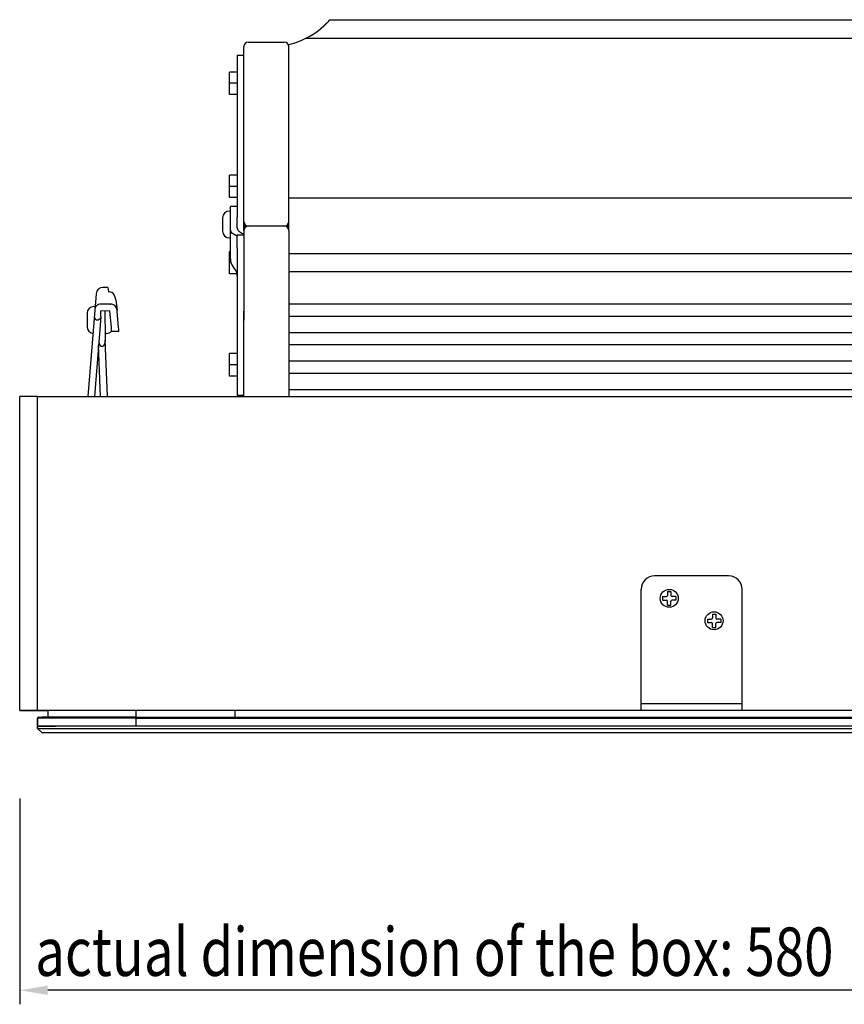
# Model space of a CAD drawing. Extents: x 19463 to 23829, y 22483 to 26010.
# Drawn here: x 19710 to 20066, y 24293 to 24718 of the extents above; entities that cross this region are included whole.
import ezdxf

# ---------------------------------------------------------------- set-up
doc = ezdxf.new("R2010")
doc.units = 0
doc.header["$LTSCALE"] = 100
doc.header["$MEASUREMENT"] = 0
doc.layers.add('LINES', color=7, linetype='CONTINUOUS')
doc.layers.add('TEXT', color=7, linetype='CONTINUOUS')
doc.styles.add('WYMIAR-50', font='ROMANS.shx', dxfattribs={"width": 0.8, "height": 10})

msp = doc.modelspace()

# ---------------------------------------------------------------- linework, layer by layer
at = {"layer": 'LINES'}
for p, q in [((19842.07, 24716.13), (19842.05, 24716.11)), ((19842.06, 24716.11), (19842.07, 24716.13)), ((19842.09, 24716.15), (19842.07, 24716.13)), ((19842.07, 24716.13), (19842.09, 24716.14)), ((19842.09, 24716.14), (19842.1, 24716.16)), ((19842.11, 24716.16), (19842.09, 24716.15)), ((19842.1, 24716.16), (19842.12, 24716.17)), ((19842.13, 24716.18), (19842.11, 24716.16)), ((19842.12, 24716.17), (19842.14, 24716.19)), ((19842.15, 24716.2), (19842.13, 24716.18)), ((19842.14, 24716.19), (19842.15, 24716.21)), ((19842.15, 24716.21), (19842.17, 24716.22)), ((19842.17, 24716.22), (19842.15, 24716.2)), ((19842.17, 24716.22), (19842.18, 24716.24)), ((19842.18, 24716.24), (19842.17, 24716.22)), ((19842.2, 24716.26), (19842.18, 24716.24)), ((19842.18, 24716.24), (19842.2, 24716.25)), ((19842.2, 24716.25), (19842.21, 24716.27)), ((19842.22, 24716.27), (19842.2, 24716.26)), ((19842.21, 24716.27), (19842.23, 24716.28)), ((19842.24, 24716.29), (19842.22, 24716.27)), ((19842.23, 24716.28), (19842.24, 24716.3)), ((19842.24, 24716.3), (19842.25, 24716.31)), ((19842.25, 24716.31), (19842.24, 24716.29)), ((19842.25, 24716.31), (19842.27, 24716.32)), ((19842.27, 24716.32), (19842.25, 24716.31)), ((19842.27, 24716.32), (19842.28, 24716.34)), ((19842.29, 24716.34), (19842.27, 24716.32)), ((19842.28, 24716.34), (19842.3, 24716.35)), ((19842.3, 24716.36), (19842.29, 24716.34)), ((19842.32, 24716.37), (19842.3, 24716.36)), ((19842.3, 24716.35), (19842.31, 24716.36)), ((19842.31, 24716.36), (19842.32, 24716.38)), ((19842.32, 24716.38), (19842.33, 24716.39)), ((19842.33, 24716.39), (19842.32, 24716.37)), ((19842.33, 24716.39), (19842.35, 24716.4)), ((19842.35, 24716.4), (19842.33, 24716.39)), ((19842.35, 24716.4), (19842.36, 24716.42)), ((19842.36, 24716.42), (19842.35, 24716.4)), ((19842.36, 24716.42), (19842.37, 24716.43)), ((19842.37, 24716.43), (19842.36, 24716.42)), ((19842.37, 24716.43), (19842.38, 24716.44)), ((19842.38, 24716.44), (19842.39, 24716.45)), ((19843.72, 24717.88), (20155.9, 24717.88)), ((19839.58, 24713.88), (19839.6, 24713.9)), ((19839.6, 24713.9), (19839.58, 24713.88)), ((19839.63, 24713.92), (19839.6, 24713.9)), ((19839.6, 24713.9), (19839.62, 24713.91)), ((19839.62, 24713.91), (19839.64, 24713.93)), ((19839.65, 24713.94), (19839.63, 24713.92)), ((19839.64, 24713.93), (19839.66, 24713.95)), ((19839.68, 24713.96), (19839.65, 24713.94)), ((19839.66, 24713.95), (19839.68, 24713.97)), ((19839.68, 24713.97), (19839.71, 24713.99)), ((19839.7, 24713.98), (19839.68, 24713.96)), ((19839.73, 24714), (19839.7, 24713.98)), ((19839.71, 24713.99), (19839.73, 24714)), ((19839.75, 24714.03), (19839.73, 24714)), ((19839.73, 24714), (19839.75, 24714.02)), ((19839.78, 24714.05), (19839.75, 24714.03)), ((19839.75, 24714.02), (19839.77, 24714.04)), ((19839.77, 24714.04), (19839.79, 24714.06)), ((19839.81, 24714.07), (19839.78, 24714.05)), ((19839.79, 24714.06), (19839.81, 24714.08)), ((19839.81, 24714.08), (19839.84, 24714.09)), ((19839.83, 24714.09), (19839.81, 24714.07)), ((19839.86, 24714.11), (19839.83, 24714.09)), ((19839.84, 24714.09), (19839.86, 24714.11)), ((19839.86, 24714.11), (19839.88, 24714.13)), ((19839.88, 24714.13), (19839.86, 24714.11)), ((19839.88, 24714.13), (19839.9, 24714.15)), ((19839.91, 24714.15), (19839.88, 24714.13)), ((19839.9, 24714.15), (19839.92, 24714.17)), ((19839.94, 24714.18), (19839.91, 24714.15)), ((19839.92, 24714.17), (19839.95, 24714.18)), ((19839.96, 24714.2), (19839.94, 24714.18)), ((19839.95, 24714.18), (19839.97, 24714.2)), ((19839.99, 24714.22), (19839.96, 24714.2)), ((19839.97, 24714.2), (19839.99, 24714.22)), ((19839.99, 24714.22), (19840.01, 24714.24)), ((19840.01, 24714.24), (19839.99, 24714.22)), ((19840.01, 24714.24), (19840.03, 24714.26)), ((19840.04, 24714.26), (19840.01, 24714.24)), ((19840.03, 24714.26), (19840.05, 24714.28)), ((19840.07, 24714.29), (19840.04, 24714.26)), ((19840.05, 24714.28), (19840.08, 24714.29)), ((19840.09, 24714.31), (19840.07, 24714.29)), ((19840.08, 24714.29), (19840.1, 24714.31)), ((19840.12, 24714.33), (19840.09, 24714.31)), ((19840.1, 24714.31), (19840.12, 24714.33)), ((19840.12, 24714.33), (19840.14, 24714.35)), ((19840.14, 24714.35), (19840.12, 24714.33)), ((19840.14, 24714.35), (19840.16, 24714.37)), ((19840.17, 24714.37), (19840.14, 24714.35)), ((19840.16, 24714.37), (19840.19, 24714.39)), ((19840.2, 24714.4), (19840.17, 24714.37)), ((19840.19, 24714.39), (19840.21, 24714.41)), ((19840.22, 24714.42), (19840.2, 24714.4)), ((19840.21, 24714.41), (19840.23, 24714.43)), ((19840.25, 24714.44), (19840.22, 24714.42)), ((19840.23, 24714.43), (19840.25, 24714.45)), ((19840.25, 24714.45), (19840.27, 24714.46)), ((19840.27, 24714.46), (19840.25, 24714.44)), ((19840.3, 24714.49), (19840.27, 24714.46)), ((19840.27, 24714.46), (19840.3, 24714.48)), ((19840.32, 24714.51), (19840.3, 24714.49)), ((19840.3, 24714.48), (19840.32, 24714.5)), ((19840.35, 24714.53), (19840.32, 24714.51)), ((19840.32, 24714.5), (19840.34, 24714.52)), ((19840.34, 24714.52), (19840.36, 24714.54)), ((19840.38, 24714.55), (19840.35, 24714.53)), ((19840.36, 24714.54), (19840.38, 24714.56)), ((19840.38, 24714.56), (19840.41, 24714.58)), ((19840.4, 24714.57), (19840.38, 24714.55)), ((19840.43, 24714.6), (19840.4, 24714.57)), ((19840.41, 24714.58), (19840.43, 24714.6)), ((19840.43, 24714.6), (19840.45, 24714.62)), ((19840.45, 24714.62), (19840.43, 24714.6)), ((19840.45, 24714.62), (19840.47, 24714.64)), ((19840.48, 24714.64), (19840.45, 24714.62)), ((19840.47, 24714.64), (19840.49, 24714.65)), ((19840.51, 24714.66), (19840.48, 24714.64)), ((19840.49, 24714.65), (19840.52, 24714.67)), ((19840.53, 24714.69), (19840.51, 24714.66)), ((19840.52, 24714.67), (19840.54, 24714.69)), ((19840.56, 24714.71), (19840.53, 24714.69)), ((19840.54, 24714.69), (19840.56, 24714.71)), ((19840.56, 24714.71), (19840.58, 24714.73)), ((19840.58, 24714.73), (19840.56, 24714.71)), ((19840.61, 24714.76), (19840.58, 24714.73)), ((19840.58, 24714.73), (19840.6, 24714.75)), ((19840.6, 24714.75), (19840.62, 24714.77)), ((19840.63, 24714.78), (19840.61, 24714.76)), ((19840.62, 24714.77), (19840.65, 24714.79)), ((19840.66, 24714.8), (19840.63, 24714.78)), ((19840.65, 24714.79), (19840.67, 24714.81)), ((19840.69, 24714.82), (19840.66, 24714.8)), ((19840.67, 24714.81), (19840.69, 24714.83)), ((19840.69, 24714.83), (19840.71, 24714.85)), ((19840.71, 24714.85), (19840.69, 24714.82)), ((19840.71, 24714.85), (19840.73, 24714.87)), ((19840.74, 24714.87), (19840.71, 24714.85)), ((19840.73, 24714.87), (19840.75, 24714.88)), ((19840.76, 24714.89), (19840.74, 24714.87)), ((19840.75, 24714.88), (19840.78, 24714.9)), ((19840.79, 24714.92), (19840.76, 24714.89)), ((19840.78, 24714.9), (19840.8, 24714.92)), ((19840.82, 24714.94), (19840.79, 24714.92)), ((19840.8, 24714.92), (19840.82, 24714.94)), ((19840.82, 24714.94), (19840.84, 24714.96)), ((19840.84, 24714.96), (19840.82, 24714.94)), ((19840.87, 24714.99), (19840.84, 24714.96)), ((19840.84, 24714.96), (19840.86, 24714.98)), ((19840.86, 24714.98), (19840.88, 24715)), ((19840.89, 24715.01), (19840.87, 24714.99)), ((19840.88, 24715), (19840.9, 24715.02)), ((19840.92, 24715.03), (19840.89, 24715.01)), ((19840.9, 24715.02), (19840.93, 24715.04)), ((19840.94, 24715.05), (19840.92, 24715.03)), ((19840.93, 24715.04), (19840.95, 24715.06)), ((19840.97, 24715.08), (19840.94, 24715.05)), ((19840.95, 24715.06), (19840.97, 24715.08)), ((19840.97, 24715.08), (19840.99, 24715.1)), ((19840.99, 24715.1), (19840.97, 24715.08)), ((19840.99, 24715.1), (19841.01, 24715.12)), ((19841.02, 24715.12), (19840.99, 24715.1)), ((19841.01, 24715.12), (19841.03, 24715.14)), ((19841.04, 24715.15), (19841.02, 24715.12)), ((19841.03, 24715.14), (19841.05, 24715.15)), ((19841.07, 24715.17), (19841.04, 24715.15)), ((19841.05, 24715.15), (19841.07, 24715.17)), ((19841.07, 24715.17), (19841.1, 24715.19)), ((19841.09, 24715.19), (19841.07, 24715.17)), ((19841.12, 24715.22), (19841.09, 24715.19)), ((19841.1, 24715.19), (19841.12, 24715.21)), ((19841.14, 24715.24), (19841.12, 24715.22)), ((19841.12, 24715.21), (19841.14, 24715.23)), ((19841.17, 24715.26), (19841.14, 24715.24)), ((19841.14, 24715.23), (19841.16, 24715.25)), ((19841.16, 24715.25), (19841.18, 24715.27)), ((19841.19, 24715.28), (19841.17, 24715.26)), ((19841.18, 24715.27), (19841.2, 24715.29)), ((19841.22, 24715.31), (19841.19, 24715.28)), ((19841.2, 24715.29), (19841.22, 24715.31)), ((19841.22, 24715.31), (19841.24, 24715.33)), ((19841.24, 24715.33), (19841.22, 24715.31)), ((19841.24, 24715.33), (19841.26, 24715.35)), ((19841.27, 24715.35), (19841.24, 24715.33)), ((19841.26, 24715.35), (19841.28, 24715.37)), ((19841.29, 24715.37), (19841.27, 24715.35)), ((19841.28, 24715.37), (19841.3, 24715.39)), ((19841.32, 24715.4), (19841.29, 24715.37)), ((19841.3, 24715.39), (19841.32, 24715.4)), ((19841.32, 24715.4), (19841.34, 24715.42)), ((19841.34, 24715.42), (19841.32, 24715.4)), ((19841.34, 24715.42), (19841.36, 24715.44)), ((19841.36, 24715.44), (19841.34, 24715.42)), ((19841.39, 24715.47), (19841.36, 24715.44)), ((19841.36, 24715.44), (19841.38, 24715.46)), ((19841.38, 24715.46), (19841.4, 24715.48)), ((19841.41, 24715.49), (19841.39, 24715.47)), ((19841.4, 24715.48), (19841.42, 24715.5)), ((19841.44, 24715.51), (19841.41, 24715.49)), ((19841.42, 24715.5), (19841.44, 24715.52)), ((19841.44, 24715.52), (19841.46, 24715.54)), ((19841.46, 24715.53), (19841.44, 24715.51)), ((19841.46, 24715.54), (19841.48, 24715.56)), ((19841.48, 24715.56), (19841.46, 24715.53)), ((19841.51, 24715.58), (19841.48, 24715.56)), ((19841.48, 24715.56), (19841.5, 24715.57)), ((19841.5, 24715.57), (19841.52, 24715.59)), ((19841.53, 24715.6), (19841.51, 24715.58)), ((19841.52, 24715.59), (19841.54, 24715.61)), ((19841.55, 24715.62), (19841.53, 24715.6)), ((19841.54, 24715.61), (19841.56, 24715.63)), ((19841.58, 24715.65), (19841.55, 24715.62)), ((19841.56, 24715.63), (19841.58, 24715.65)), ((19841.58, 24715.65), (19841.6, 24715.67)), ((19841.6, 24715.67), (19841.58, 24715.65)), ((19841.6, 24715.67), (19841.62, 24715.69)), ((19841.62, 24715.69), (19841.6, 24715.67)), ((19841.62, 24715.69), (19841.64, 24715.71)), ((19841.65, 24715.71), (19841.62, 24715.69)), ((19841.64, 24715.71), (19841.66, 24715.72)), ((19841.67, 24715.73), (19841.65, 24715.71)), ((19841.66, 24715.72), (19841.68, 24715.74)), ((19841.69, 24715.75), (19841.67, 24715.73)), ((19841.68, 24715.74), (19841.7, 24715.76)), ((19841.71, 24715.78), (19841.69, 24715.75)), ((19841.7, 24715.76), (19841.72, 24715.78)), ((19841.74, 24715.8), (19841.71, 24715.78)), ((19841.72, 24715.78), (19841.74, 24715.8)), ((19841.74, 24715.8), (19841.75, 24715.82)), ((19841.76, 24715.82), (19841.74, 24715.8)), ((19841.75, 24715.82), (19841.77, 24715.83)), ((19841.78, 24715.84), (19841.76, 24715.82)), ((19841.77, 24715.83), (19841.79, 24715.85)), ((19841.8, 24715.86), (19841.78, 24715.84)), ((19841.79, 24715.85), (19841.81, 24715.87)), ((19841.82, 24715.88), (19841.8, 24715.86)), ((19841.81, 24715.87), (19841.83, 24715.89)), ((19841.85, 24715.9), (19841.82, 24715.88)), ((19841.83, 24715.89), (19841.85, 24715.91)), ((19841.87, 24715.93), (19841.85, 24715.9)), ((19841.85, 24715.91), (19841.87, 24715.92)), ((19841.89, 24715.95), (19841.87, 24715.93)), ((19841.87, 24715.92), (19841.88, 24715.94)), ((19841.88, 24715.94), (19841.9, 24715.96)), ((19841.91, 24715.97), (19841.89, 24715.95)), ((19841.9, 24715.96), (19841.92, 24715.98)), ((19841.93, 24715.99), (19841.91, 24715.97)), ((19841.92, 24715.98), (19841.94, 24715.99)), ((19841.95, 24716.01), (19841.93, 24715.99)), ((19841.94, 24715.99), (19841.95, 24716.01)), ((19841.95, 24716.01), (19841.97, 24716.03)), ((19841.97, 24716.03), (19841.95, 24716.01)), ((19841.99, 24716.05), (19841.97, 24716.03)), ((19841.97, 24716.03), (19841.99, 24716.04)), ((19842.01, 24716.07), (19841.99, 24716.05)), ((19841.99, 24716.04), (19842.01, 24716.06)), ((19842.03, 24716.09), (19842.01, 24716.07)), ((19842.01, 24716.06), (19842.02, 24716.08)), ((19842.02, 24716.08), (19842.04, 24716.09)), ((19842.05, 24716.11), (19842.03, 24716.09)), ((19842.04, 24716.09), (19842.06, 24716.11)), ((19808.51, 24708.21), (19823.99, 24708.21)), ((20166.41, 24709.78), (19833.21, 24709.78)), ((19806.58, 24626.92), (19806.58, 24706.27)), ((19825.93, 24626.92), (19825.93, 24706.27)), ((19803.67, 24702.61), (19806.58, 24702.61)), ((19803.67, 24702.61), (19803.67, 24696.81)), ((19803.67, 24695.31), (19800.29, 24695.31)), ((19800.29, 24690.48), (19800.29, 24695.31)), ((19803.67, 24696.81), (19803.67, 24646.43)), ((19800.29, 24685.64), (19800.29, 24690.48)), ((19803.67, 24690.48), (19800.29, 24690.48)), ((19803.67, 24685.64), (19800.29, 24685.64)), ((19803.67, 24650.8), (19800.29, 24650.8)), ((19800.29, 24645.96), (19800.29, 24650.8)), ((19800.29, 24641.12), (19800.29, 24645.96)), ((19803.67, 24645.96), (19800.29, 24645.96)), ((19803.67, 24646.43), (19803.67, 24642.33)), ((19803.67, 24641.12), (19800.29, 24641.12)), ((19803.67, 24642.33), (19803.67, 24636.05)), ((20173.68, 24640.81), (19825.93, 24640.92)), ((19800.77, 24634.99), (19800.77, 24637.25)), ((19803.67, 24637.25), (19800.77, 24637.25)), ((19803.67, 24636.05), (19803.67, 24634.35)), ((19797.38, 24632.41), (19797.38, 24632.41)), ((19797.38, 24632.41), (19797.38, 24626.61)), ((19800.77, 24635.32), (19800.29, 24635.32)), ((19800.77, 24627.11), (19800.77, 24634.99)), ((19803.67, 24634.35), (19803.67, 24632.65)), ((19803.67, 24628.01), (19803.67, 24632.65)), ((19800.77, 24614.72), (19800.77, 24627.11)), ((19800.77, 24627.11), (19800.82, 24626.73)), ((19803.67, 24628.01), (19803.73, 24627.61)), ((19803.73, 24627.61), (19803.89, 24627.22)), ((19803.89, 24627.22), (19804.16, 24626.87)), ((19806.58, 24555.31), (19806.74, 24629.03)), ((19825.93, 24628.86), (19806.58, 24628.86)), ((19824.96, 24628.86), (19807.54, 24628.86)), ((19823.99, 24628.86), (19808.51, 24628.86)), ((19825.93, 24626.92), (19825.93, 24555.31)), ((19800.29, 24623.71), (19800.77, 24623.71)), ((19800.82, 24626.73), (19800.96, 24626.37)), ((19800.96, 24626.37), (19800.97, 24626.36)), ((19800.97, 24626.36), (19800.98, 24626.34)), ((19800.98, 24626.34), (19800.99, 24626.32)), ((19800.99, 24626.32), (19801, 24626.31)), ((19801, 24626.31), (19801.01, 24626.29)), ((19801.01, 24626.29), (19801.02, 24626.28)), ((19801.02, 24626.28), (19801.03, 24626.26)), ((19801.03, 24626.26), (19801.04, 24626.24)), ((19801.04, 24626.24), (19801.05, 24626.23)), ((19801.05, 24626.23), (19801.06, 24626.21)), ((19801.06, 24626.21), (19801.07, 24626.2)), ((19801.07, 24626.2), (19801.09, 24626.18)), ((19801.09, 24626.18), (19801.1, 24626.17)), ((19801.1, 24626.17), (19801.11, 24626.15)), ((19801.11, 24626.15), (19801.12, 24626.14)), ((19801.12, 24626.14), (19801.13, 24626.12)), ((19801.13, 24626.12), (19801.15, 24626.11)), ((19801.15, 24626.11), (19801.16, 24626.09)), ((19801.16, 24626.09), (19801.17, 24626.08)), ((19801.17, 24626.08), (19801.18, 24626.06)), ((19801.18, 24626.06), (19801.2, 24626.05)), ((19801.2, 24626.05), (19801.21, 24626.04)), ((19801.21, 24626.04), (19801.22, 24626.02)), ((19801.22, 24626.02), (19801.24, 24626.01)), ((19801.24, 24626.01), (19801.25, 24625.99)), ((19801.25, 24625.99), (19801.27, 24625.98)), ((19801.27, 24625.98), (19801.28, 24625.97)), ((19801.28, 24625.97), (19801.29, 24625.95)), ((19801.29, 24625.95), (19801.31, 24625.94)), ((19801.31, 24625.94), (19801.32, 24625.93)), ((19801.32, 24625.93), (19801.34, 24625.92)), ((19801.34, 24625.92), (19801.35, 24625.9)), ((19801.35, 24625.9), (19801.37, 24625.89)), ((19801.37, 24625.89), (19801.38, 24625.88)), ((19801.38, 24625.88), (19801.4, 24625.87)), ((19801.4, 24625.87), (19801.42, 24625.85)), ((19801.42, 24625.85), (19801.43, 24625.84)), ((19801.43, 24625.84), (19801.45, 24625.83)), ((19801.45, 24625.83), (19801.46, 24625.82)), ((19801.46, 24625.82), (19801.48, 24625.81)), ((19801.48, 24625.81), (19801.5, 24625.8)), ((19801.5, 24625.8), (19801.52, 24625.78)), ((19801.52, 24625.78), (19801.53, 24625.77)), ((19801.53, 24625.77), (19801.55, 24625.76)), ((19801.55, 24625.76), (19801.57, 24625.75)), ((19801.57, 24625.75), (19801.58, 24625.74)), ((19801.58, 24625.74), (19801.6, 24625.73)), ((19801.6, 24625.73), (19801.62, 24625.72)), ((19801.62, 24625.72), (19802.82, 24625.12)), ((19802.82, 24625.12), (19802.85, 24625.11)), ((19802.85, 24625.11), (19802.87, 24625.1)), ((19802.87, 24625.1), (19802.89, 24625.09)), ((19802.89, 24625.09), (19802.91, 24625.08)), ((19802.91, 24625.08), (19802.94, 24625.07)), ((19802.94, 24625.07), (19802.96, 24625.06)), ((19802.96, 24625.06), (19802.98, 24625.05)), ((19802.98, 24625.05), (19803, 24625.04)), ((19803, 24625.04), (19803.02, 24625.03)), ((19803.02, 24625.03), (19803.04, 24625.02)), ((19803.04, 24625.02), (19803.06, 24625.01)), ((19803.06, 24625.01), (19803.08, 24625)), ((19803.08, 24625), (19803.1, 24624.99)), ((19803.1, 24624.99), (19803.12, 24624.98)), ((19803.12, 24624.98), (19803.14, 24624.97)), ((19803.14, 24624.97), (19803.16, 24624.96)), ((19803.16, 24624.96), (19803.17, 24624.95)), ((19803.17, 24624.95), (19803.19, 24624.95)), ((19803.19, 24624.95), (19803.21, 24624.94)), ((19803.21, 24624.94), (19803.23, 24624.93)), ((19803.23, 24624.93), (19803.24, 24624.92)), ((19803.24, 24624.92), (19803.26, 24624.91)), ((19803.26, 24624.91), (19803.27, 24624.9)), ((19803.27, 24624.9), (19803.29, 24624.89)), ((19803.29, 24624.89), (19803.31, 24624.88)), ((19803.31, 24624.88), (19803.32, 24624.88)), ((19803.32, 24624.88), (19803.33, 24624.87)), ((19803.33, 24624.87), (19803.35, 24624.86)), ((19803.35, 24624.86), (19803.36, 24624.85)), ((19803.36, 24624.85), (19803.38, 24624.84)), ((19803.38, 24624.84), (19803.39, 24624.84)), ((19803.39, 24624.84), (19803.4, 24624.83)), ((19803.4, 24624.83), (19803.41, 24624.82)), ((19803.41, 24624.82), (19803.43, 24624.82)), ((19803.43, 24624.82), (19803.44, 24624.81)), ((19803.44, 24624.81), (19803.45, 24624.8)), ((19803.45, 24624.8), (19803.46, 24624.79)), ((19803.46, 24624.79), (19803.47, 24624.79)), ((19803.47, 24624.79), (19803.48, 24624.78)), ((19803.48, 24624.78), (19803.49, 24624.78)), ((19803.49, 24624.78), (19803.5, 24624.77)), ((19803.5, 24624.77), (19803.51, 24624.76)), ((19803.51, 24624.76), (19803.52, 24624.76)), ((19803.52, 24624.76), (19803.53, 24624.75)), ((19803.53, 24624.75), (19803.54, 24624.75)), ((19803.54, 24624.75), (19803.55, 24624.74)), ((19803.55, 24624.74), (19803.56, 24624.74)), ((19803.56, 24624.74), (19803.56, 24624.73)), ((19803.56, 24624.73), (19803.57, 24624.73)), ((19803.57, 24624.73), (19803.58, 24624.72)), ((19803.58, 24624.72), (19803.59, 24624.72)), ((19803.59, 24624.72), (19803.59, 24624.71)), ((19803.59, 24624.71), (19803.6, 24624.71)), ((19803.6, 24624.71), (19803.6, 24624.71)), ((19803.6, 24624.71), (19803.61, 24624.7)), ((19803.61, 24624.7), (19803.62, 24624.7)), ((19803.62, 24624.7), (19803.62, 24624.7)), ((19803.62, 24624.7), (19803.63, 24624.69)), ((19803.63, 24624.69), (19803.63, 24624.69)), ((19803.63, 24624.69), (19803.63, 24624.69)), ((19803.63, 24624.69), (19803.64, 24624.69)), ((19803.64, 24624.69), (19803.64, 24624.68)), ((19803.64, 24624.68), (19803.65, 24624.68)), ((19803.65, 24624.68), (19803.65, 24624.68)), ((19803.65, 24624.68), (19803.65, 24624.68)), ((19803.65, 24624.68), (19803.66, 24624.68)), ((19803.66, 24624.68), (19803.66, 24624.68)), ((19803.66, 24624.68), (19803.66, 24624.67)), ((19803.66, 24624.67), (19803.66, 24624.67)), ((19803.66, 24624.67), (19803.67, 24624.67)), ((19803.67, 24619.39), (19803.67, 24625.11)), ((19803.67, 24625.11), (19806.58, 24625.11)), ((19803.67, 24624.67), (19803.67, 24624.67)), ((19803.67, 24624.67), (19803.67, 24624.67)), ((19803.67, 24624.67), (19803.67, 24624.67)), ((19804.16, 24626.87), (19804.52, 24626.55)), ((19804.78, 24626.37), (19804.52, 24626.55)), ((19804.78, 24626.37), (19805.69, 24625.78)), ((19805.69, 24625.78), (19806.58, 24625.3)), ((19806.58, 24625.2), (19806.58, 24619.39)), ((19803.67, 24619.39), (19803.67, 24555.76)), ((19806.58, 24619.39), (19806.58, 24588.21)), ((19800.29, 24613.06), (19800.29, 24617.9)), ((19800.77, 24617.9), (19800.29, 24617.9)), ((19800.77, 24614.72), (19800.83, 24613.92)), ((20173.68, 24616.9), (19825.93, 24616.9)), ((19800.29, 24608.22), (19800.29, 24613.06)), ((19801.02, 24613.06), (19800.29, 24613.06)), ((19800.83, 24613.92), (19800.99, 24613.15)), ((19800.99, 24613.15), (19801.26, 24612.44)), ((19801.26, 24612.44), (19801.62, 24611.82)), ((19802.82, 24610.12), (19801.62, 24611.82)), ((19803.18, 24609.5), (19802.82, 24610.12)), ((19803.58, 24608.22), (19800.29, 24608.22)), ((19803.45, 24608.79), (19803.18, 24609.5)), ((19803.62, 24608.02), (19803.45, 24608.79)), ((19803.67, 24607.22), (19803.62, 24608.02)), ((20173.68, 24609.08), (19825.93, 24609.08)), ((19747.92, 24602.32), (19745.7, 24602.32)), ((19747.92, 24602.32), (19748.14, 24600.48)), ((19742.8, 24599.66), (19739.16, 24555.31)), ((19748.14, 24600.48), (19748.38, 24600.48)), ((19748.97, 24600.39), (19748.38, 24600.48)), ((19749.55, 24600.14), (19748.97, 24600.39)), ((19750.09, 24599.73), (19749.55, 24600.14)), ((19750.55, 24599.18), (19750.09, 24599.73)), ((19750.93, 24598.52), (19750.55, 24599.18)), ((19751.2, 24597.77), (19750.93, 24598.52)), ((19751.36, 24596.97), (19751.2, 24597.77)), ((19741.79, 24594.12), (19742.34, 24594.12)), ((19742.57, 24593.99), (19742.29, 24593.52)), ((19742.93, 24594.4), (19742.57, 24593.99)), ((19743.36, 24594.74), (19742.93, 24594.4)), ((19743.84, 24594.99), (19743.36, 24594.74)), ((19744.36, 24595.14), (19743.84, 24594.99)), ((19744.9, 24595.19), (19744.36, 24595.14)), ((19748.77, 24595.18), (19744.9, 24595.19)), ((19748.77, 24595.18), (19749.01, 24595.18)), ((19749.54, 24595.12), (19749.01, 24595.18)), ((19750.06, 24594.97), (19749.54, 24595.12)), ((19750.54, 24594.72), (19750.06, 24594.97)), ((19750.97, 24594.39), (19750.54, 24594.72)), ((19751.33, 24593.97), (19750.97, 24594.39)), ((19751.61, 24593.5), (19751.33, 24593.97)), ((19751.36, 24596.97), (19751.89, 24592.54)), ((19751.8, 24592.98), (19751.61, 24593.5)), ((19751.9, 24592.44), (19751.8, 24592.98)), ((20173.68, 24595.08), (19825.93, 24595.08)), ((19738.89, 24591.22), (19738.89, 24591.22)), ((19738.89, 24591.22), (19738.89, 24585.41)), ((19741.99, 24589.78), (19741.99, 24589.76)), ((19741.99, 24589.76), (19741.99, 24589.75)), ((19741.99, 24589.75), (19741.99, 24589.73)), ((19741.99, 24589.73), (19741.99, 24589.71)), ((19741.99, 24589.71), (19741.99, 24589.69)), ((19741.99, 24589.69), (19741.99, 24589.67)), ((19741.99, 24589.67), (19741.99, 24589.65)), ((19741.99, 24589.65), (19741.99, 24589.63)), ((19741.99, 24589.63), (19741.99, 24589.62)), ((19741.99, 24589.62), (19742, 24589.6)), ((19742, 24589.6), (19742, 24589.58)), ((19742, 24589.58), (19742, 24589.56)), ((19742, 24589.56), (19742, 24589.54)), ((19742, 24589.54), (19742.01, 24589.53)), ((19742.01, 24589.53), (19742.01, 24589.51)), ((19742.01, 24589.51), (19742.01, 24589.49)), ((19742.01, 24589.49), (19742.02, 24589.48)), ((19742.02, 24589.48), (19742.02, 24589.46)), ((19742.02, 24589.46), (19742.03, 24589.44)), ((19742.03, 24589.44), (19742.03, 24589.42)), ((19742.03, 24589.42), (19742.03, 24589.41)), ((19742.03, 24589.41), (19742.04, 24589.39)), ((19742.04, 24589.39), (19742.04, 24589.38)), ((19742.04, 24589.38), (19742.05, 24589.36)), ((19742.05, 24589.36), (19742.05, 24589.34)), ((19742.05, 24589.34), (19742.06, 24589.33)), ((19742.06, 24589.33), (19742.06, 24589.31)), ((19742.06, 24589.31), (19742.07, 24589.3)), ((19744.88, 24589.68), (19742.07, 24555.31)), ((19742.07, 24589.3), (19742.08, 24589.28)), ((19742.08, 24589.28), (19742.08, 24589.27)), ((19742.08, 24589.27), (19742.09, 24589.25)), ((19742.09, 24589.25), (19742.09, 24589.24)), ((19742.09, 24589.24), (19742.1, 24589.22)), ((19742.1, 24589.22), (19742.11, 24589.21)), ((19742.11, 24589.21), (19742.11, 24589.19)), ((19742.11, 24589.19), (19742.12, 24589.18)), ((19742.12, 24589.18), (19742.13, 24589.16)), ((19742.13, 24589.16), (19742.13, 24589.15)), ((19742.13, 24589.15), (19742.14, 24589.13)), ((19742.14, 24589.13), (19742.15, 24589.12)), ((19742.15, 24589.12), (19742.15, 24589.11)), ((19742.15, 24589.11), (19742.16, 24589.09)), ((19742.16, 24589.09), (19742.17, 24589.08)), ((19742.17, 24589.08), (19742.18, 24589.07)), ((19742.18, 24589.07), (19742.18, 24589.05)), ((19742.18, 24589.05), (19742.19, 24589.04)), ((19742.19, 24589.04), (19742.2, 24589.03)), ((19742.2, 24589.03), (19742.21, 24589.01)), ((19742.21, 24589.01), (19742.22, 24589)), ((19742.22, 24589), (19742.22, 24588.99)), ((19742.22, 24588.99), (19742.23, 24588.98)), ((19742.23, 24588.98), (19742.24, 24588.96)), ((19742.24, 24588.96), (19742.25, 24588.95)), ((19742.25, 24588.95), (19742.26, 24588.94)), ((19742.26, 24588.94), (19742.27, 24588.93)), ((19742.27, 24588.93), (19742.27, 24588.91)), ((19742.27, 24588.91), (19742.28, 24588.9)), ((19742.28, 24588.9), (19742.29, 24588.89)), ((19742.29, 24588.89), (19742.3, 24588.88)), ((19742.3, 24588.88), (19742.31, 24588.87)), ((19742.31, 24588.87), (19742.32, 24588.86)), ((19742.32, 24588.86), (19742.33, 24588.85)), ((19742.33, 24588.85), (19742.34, 24588.84)), ((19742.34, 24588.84), (19742.35, 24588.83)), ((19742.35, 24588.83), (19742.36, 24588.82)), ((19742.36, 24588.82), (19742.36, 24588.81)), ((19742.36, 24588.81), (19742.37, 24588.8)), ((19742.37, 24588.8), (19742.38, 24588.78)), ((19742.38, 24588.78), (19742.39, 24588.77)), ((19742.39, 24588.77), (19742.4, 24588.77)), ((19742.4, 24588.77), (19742.41, 24588.76)), ((19742.41, 24588.76), (19742.42, 24588.75)), ((19742.42, 24588.75), (19742.43, 24588.74)), ((19742.43, 24588.74), (19742.44, 24588.73)), ((19742.44, 24588.73), (19742.45, 24588.72)), ((19742.45, 24588.72), (19742.46, 24588.71)), ((19742.46, 24588.71), (19742.47, 24588.7)), ((19742.47, 24588.7), (19742.48, 24588.69)), ((19742.48, 24588.69), (19742.49, 24588.68)), ((19742.49, 24588.68), (19742.5, 24588.67)), ((19744.34, 24588.68), (19744.33, 24588.67)), ((19744.35, 24588.69), (19744.34, 24588.68)), ((19744.36, 24588.69), (19744.35, 24588.69)), ((19744.37, 24588.7), (19744.36, 24588.69)), ((19744.38, 24588.71), (19744.37, 24588.7)), ((19744.39, 24588.72), (19744.38, 24588.71)), ((19744.4, 24588.73), (19744.39, 24588.72)), ((19744.41, 24588.74), (19744.4, 24588.73)), ((19744.42, 24588.75), (19744.41, 24588.74)), ((19744.44, 24588.76), (19744.42, 24588.75)), ((19744.45, 24588.77), (19744.44, 24588.76)), ((19744.46, 24588.78), (19744.45, 24588.77)), ((19744.47, 24588.79), (19744.46, 24588.78)), ((19744.48, 24588.81), (19744.47, 24588.8)), ((19744.47, 24588.8), (19744.47, 24588.79)), ((19744.49, 24588.82), (19744.48, 24588.81)), ((19744.5, 24588.83), (19744.49, 24588.82)), ((19744.51, 24588.84), (19744.5, 24588.83)), ((19744.52, 24588.85), (19744.51, 24588.84)), ((19744.53, 24588.86), (19744.52, 24588.85)), ((19744.54, 24588.87), (19744.53, 24588.86)), ((19744.55, 24588.89), (19744.54, 24588.87)), ((19744.56, 24588.9), (19744.55, 24588.89)), ((19744.57, 24588.91), (19744.56, 24588.9)), ((19744.58, 24588.92), (19744.57, 24588.91)), ((19744.59, 24588.93), (19744.58, 24588.92)), ((19744.6, 24588.94), (19744.59, 24588.93)), ((19744.61, 24588.96), (19744.6, 24588.94)), ((19744.62, 24588.97), (19744.61, 24588.96)), ((19744.63, 24588.99), (19744.62, 24588.98)), ((19744.62, 24588.98), (19744.62, 24588.97)), ((19744.64, 24589.01), (19744.63, 24588.99)), ((19744.65, 24589.02), (19744.64, 24589.01)), ((19744.66, 24589.03), (19744.65, 24589.02)), ((19744.67, 24589.05), (19744.66, 24589.03)), ((19744.68, 24589.07), (19744.67, 24589.06)), ((19744.67, 24589.06), (19744.67, 24589.05)), ((19744.69, 24589.09), (19744.68, 24589.07)), ((19744.7, 24589.1), (19744.69, 24589.09)), ((19744.71, 24589.11), (19744.7, 24589.1)), ((19744.72, 24589.14), (19744.71, 24589.13)), ((19744.71, 24589.13), (19744.71, 24589.11)), ((19744.73, 24589.15), (19744.72, 24589.14)), ((19744.74, 24589.17), (19744.73, 24589.15)), ((19744.75, 24589.2), (19744.74, 24589.18)), ((19744.74, 24589.18), (19744.74, 24589.17)), ((19744.76, 24589.21), (19744.75, 24589.2)), ((19744.77, 24589.24), (19744.76, 24589.23)), ((19744.76, 24589.23), (19744.76, 24589.21)), ((19744.78, 24589.26), (19744.77, 24589.24)), ((19744.79, 24589.29), (19744.78, 24589.27)), ((19744.78, 24589.27), (19744.78, 24589.26)), ((19744.8, 24589.3), (19744.79, 24589.29)), ((19744.81, 24589.34), (19744.8, 24589.32)), ((19744.8, 24589.32), (19744.8, 24589.3)), ((19744.82, 24589.37), (19744.81, 24589.35)), ((19744.81, 24589.35), (19744.81, 24589.34)), ((19744.83, 24589.4), (19744.82, 24589.38)), ((19744.82, 24589.38), (19744.82, 24589.37)), ((19744.84, 24589.43), (19744.83, 24589.42)), ((19744.83, 24589.42), (19744.83, 24589.4)), ((19744.85, 24589.47), (19744.84, 24589.45)), ((19744.84, 24589.45), (19744.84, 24589.43)), ((19744.86, 24589.5), (19744.85, 24589.48)), ((19744.85, 24589.48), (19744.85, 24589.47)), ((19744.87, 24589.55), (19744.86, 24589.54)), ((19744.86, 24589.54), (19744.86, 24589.52)), ((19744.86, 24589.52), (19744.86, 24589.5)), ((19744.88, 24589.61), (19744.87, 24589.59)), ((19744.87, 24589.59), (19744.87, 24589.57)), ((19744.87, 24589.57), (19744.87, 24589.55)), ((19744.89, 24589.7), (19744.88, 24589.68)), ((19744.88, 24589.68), (19744.88, 24589.66)), ((19744.88, 24589.66), (19744.88, 24589.64)), ((19744.88, 24589.64), (19744.88, 24589.63)), ((19744.88, 24589.63), (19744.88, 24589.61)), ((19744.89, 24590.25), (19744.9, 24590.76)), ((19744.89, 24589.78), (19744.89, 24590.25)), ((19744.89, 24589.78), (19744.89, 24589.76)), ((19744.89, 24589.76), (19744.89, 24589.74)), ((19744.89, 24589.74), (19744.89, 24589.72)), ((19744.89, 24589.72), (19744.89, 24589.7)), ((19748.77, 24592.19), (19744.9, 24592.2)), ((19744.9, 24591.81), (19744.9, 24592.2)), ((19744.9, 24591.29), (19744.9, 24591.81)), ((19744.9, 24590.76), (19744.9, 24591.29)), ((19746.61, 24592.19), (19746.61, 24589.97)), ((19746.61, 24589.97), (19746.62, 24587.68)), ((19749.36, 24585.03), (19748.77, 24592.19)), ((19751.92, 24592.18), (19751.9, 24592.44)), ((19752.51, 24585.03), (19751.92, 24592.18)), ((20173.68, 24589.84), (19825.93, 24589.84)), ((19742.5, 24588.67), (19742.51, 24588.66)), ((19742.51, 24588.66), (19742.52, 24588.66)), ((19742.52, 24588.66), (19742.53, 24588.65)), ((19742.53, 24588.65), (19742.54, 24588.64)), ((19742.54, 24588.64), (19742.55, 24588.63)), ((19742.55, 24588.63), (19742.56, 24588.62)), ((19742.56, 24588.62), (19742.57, 24588.62)), ((19742.57, 24588.62), (19742.58, 24588.61)), ((19742.58, 24588.61), (19742.59, 24588.6)), ((19742.59, 24588.6), (19742.6, 24588.59)), ((19742.6, 24588.59), (19742.61, 24588.59)), ((19742.61, 24588.59), (19742.62, 24588.58)), ((19742.62, 24588.58), (19742.63, 24588.57)), ((19742.63, 24588.57), (19742.64, 24588.57)), ((19742.64, 24588.57), (19742.65, 24588.56)), ((19742.65, 24588.56), (19742.66, 24588.55)), ((19742.66, 24588.55), (19742.67, 24588.55)), ((19742.67, 24588.55), (19742.69, 24588.54)), ((19742.69, 24588.54), (19742.7, 24588.53)), ((19742.7, 24588.53), (19742.71, 24588.53)), ((19742.71, 24588.53), (19742.72, 24588.52)), ((19742.72, 24588.52), (19742.73, 24588.52)), ((19742.73, 24588.52), (19742.74, 24588.51)), ((19742.74, 24588.51), (19742.75, 24588.5)), ((19742.75, 24588.5), (19742.76, 24588.5)), ((19742.76, 24588.5), (19742.77, 24588.49)), ((19742.77, 24588.49), (19742.78, 24588.49)), ((19742.78, 24588.49), (19742.79, 24588.48)), ((19742.79, 24588.48), (19742.8, 24588.48)), ((19742.8, 24588.48), (19742.81, 24588.47)), ((19742.81, 24588.47), (19742.82, 24588.47)), ((19742.82, 24588.47), (19742.83, 24588.46)), ((19742.83, 24588.46), (19742.84, 24588.46)), ((19742.84, 24588.46), (19742.86, 24588.46)), ((19742.86, 24588.46), (19742.87, 24588.45)), ((19742.87, 24588.45), (19742.88, 24588.45)), ((19742.88, 24588.45), (19742.89, 24588.44)), ((19742.89, 24588.44), (19742.9, 24588.44)), ((19742.9, 24588.44), (19742.91, 24588.44)), ((19742.91, 24588.44), (19742.92, 24588.43)), ((19742.92, 24588.43), (19743.89, 24588.43)), ((19743.9, 24588.43), (19743.89, 24588.43)), ((19743.91, 24588.44), (19743.9, 24588.43)), ((19743.92, 24588.44), (19743.91, 24588.44)), ((19743.93, 24588.44), (19743.92, 24588.44)), ((19743.94, 24588.45), (19743.93, 24588.44)), ((19743.96, 24588.45), (19743.94, 24588.45)), ((19743.97, 24588.46), (19743.96, 24588.45)), ((19743.98, 24588.46), (19743.97, 24588.46)), ((19743.99, 24588.47), (19743.98, 24588.46)), ((19744, 24588.47), (19743.99, 24588.47)), ((19744.01, 24588.48), (19744, 24588.47)), ((19744.02, 24588.48), (19744.01, 24588.48)), ((19744.04, 24588.49), (19744.02, 24588.48)), ((19744.05, 24588.49), (19744.04, 24588.49)), ((19744.06, 24588.5), (19744.05, 24588.49)), ((19744.07, 24588.5), (19744.06, 24588.5)), ((19744.08, 24588.51), (19744.07, 24588.5)), ((19744.09, 24588.51), (19744.08, 24588.51)), ((19744.1, 24588.52), (19744.09, 24588.51)), ((19744.11, 24588.52), (19744.1, 24588.52)), ((19744.12, 24588.53), (19744.11, 24588.52)), ((19744.14, 24588.54), (19744.12, 24588.53)), ((19744.15, 24588.54), (19744.14, 24588.54)), ((19744.16, 24588.55), (19744.15, 24588.54)), ((19744.17, 24588.56), (19744.16, 24588.55)), ((19744.18, 24588.56), (19744.17, 24588.56)), ((19744.19, 24588.57), (19744.18, 24588.56)), ((19744.2, 24588.58), (19744.19, 24588.57)), ((19744.21, 24588.58), (19744.2, 24588.58)), ((19744.22, 24588.59), (19744.21, 24588.58)), ((19744.24, 24588.6), (19744.22, 24588.59)), ((19744.25, 24588.6), (19744.24, 24588.6)), ((19744.26, 24588.61), (19744.25, 24588.6)), ((19744.27, 24588.62), (19744.26, 24588.61)), ((19744.28, 24588.63), (19744.27, 24588.62)), ((19744.29, 24588.64), (19744.28, 24588.63)), ((19744.3, 24588.64), (19744.29, 24588.64)), ((19744.31, 24588.65), (19744.3, 24588.64)), ((19744.32, 24588.66), (19744.31, 24588.65)), ((19744.33, 24588.67), (19744.32, 24588.66)), ((19746.62, 24587.68), (19746.64, 24585.42)), ((19746.64, 24585.42), (19746.66, 24583.26)), ((19749.4, 24584.55), (19749.36, 24585.03)), ((19749.43, 24584.14), (19749.4, 24584.55)), ((19752.55, 24584.55), (19752.51, 24585.03)), ((19752.58, 24584.13), (19752.55, 24584.55)), ((19746.66, 24583.26), (19746.68, 24581.29)), ((19746.68, 24581.29), (19746.71, 24579.56)), ((19747.26, 24582.51), (19746.77, 24582.51)), ((19749.46, 24583.79), (19749.43, 24584.14)), ((19749.48, 24583.54), (19749.46, 24583.79)), ((19749.49, 24583.38), (19749.48, 24583.54)), ((19749.49, 24583.33), (19749.49, 24583.38)), ((19752.64, 24583.32), (19749.49, 24583.33)), ((19752.61, 24583.78), (19752.58, 24584.13)), ((19752.63, 24583.53), (19752.61, 24583.78)), ((19752.64, 24583.37), (19752.63, 24583.53)), ((19752.64, 24583.32), (19752.64, 24583.37)), ((20173.68, 24582.8), (19825.93, 24582.8)), ((19744.75, 24555.31), (19743.88, 24577.5)), ((19743.97, 24578.52), (19743.99, 24578.44)), ((19743.99, 24578.44), (19744.02, 24578.36)), ((19744.02, 24578.36), (19744.05, 24578.28)), ((19744.05, 24578.28), (19744.08, 24578.21)), ((19744.08, 24578.21), (19744.11, 24578.13)), ((19744.11, 24578.13), (19744.14, 24578.06)), ((19744.14, 24578.06), (19744.18, 24577.99)), ((19744.18, 24577.99), (19744.21, 24577.92)), ((19744.21, 24577.92), (19744.25, 24577.85)), ((19744.25, 24577.85), (19744.28, 24577.78)), ((19744.28, 24577.78), (19744.32, 24577.71)), ((19744.32, 24577.71), (19744.36, 24577.65)), ((19744.36, 24577.65), (19744.4, 24577.59)), ((19744.4, 24577.59), (19744.44, 24577.52)), ((19744.44, 24577.52), (19744.47, 24577.46)), ((19744.47, 24577.46), (19744.51, 24577.4)), ((19744.51, 24577.4), (19744.55, 24577.35)), ((19744.55, 24577.35), (19744.6, 24577.29)), ((19744.6, 24577.29), (19744.64, 24577.23)), ((19744.64, 24577.23), (19744.68, 24577.18)), ((19744.68, 24577.18), (19744.72, 24577.13)), ((19744.72, 24577.13), (19744.76, 24577.08)), ((19744.76, 24577.08), (19744.8, 24577.03)), ((19744.8, 24577.03), (19744.84, 24576.98)), ((19744.84, 24576.98), (19745.81, 24576.99)), ((19745.86, 24577.06), (19745.81, 24576.99)), ((19745.91, 24577.13), (19745.86, 24577.06)), ((19745.97, 24577.21), (19745.91, 24577.13)), ((19746.02, 24577.29), (19745.97, 24577.21)), ((19746.08, 24577.38), (19746.02, 24577.29)), ((19746.13, 24577.46), (19746.08, 24577.38)), ((19746.18, 24577.55), (19746.13, 24577.46)), ((19746.24, 24577.65), (19746.18, 24577.55)), ((19746.29, 24577.74), (19746.24, 24577.65)), ((19746.33, 24577.84), (19746.29, 24577.74)), ((19746.38, 24577.95), (19746.33, 24577.84)), ((19746.43, 24578.05), (19746.38, 24577.95)), ((19746.47, 24578.16), (19746.43, 24578.05)), ((19746.51, 24578.27), (19746.47, 24578.16)), ((19746.55, 24578.39), (19746.51, 24578.27)), ((19746.58, 24578.5), (19746.55, 24578.39)), ((19746.61, 24578.63), (19746.58, 24578.5)), ((19746.64, 24578.75), (19746.61, 24578.63)), ((19746.66, 24578.88), (19746.64, 24578.75)), ((19746.68, 24579.01), (19746.66, 24578.88)), ((19746.69, 24579.14), (19746.68, 24579.01)), ((19746.7, 24579.28), (19746.69, 24579.14)), ((19746.71, 24579.42), (19746.7, 24579.28)), ((19747.65, 24555.31), (19746.71, 24579.56)), ((19746.71, 24579.56), (19746.71, 24579.42)), ((20173.68, 24577.57), (19825.93, 24577.57)), ((19803.67, 24573.8), (19800.29, 24573.8)), ((19800.29, 24568.96), (19800.29, 24573.8)), ((19800.29, 24564.12), (19800.29, 24568.96)), ((19803.67, 24568.96), (19800.29, 24568.96)), ((20173.68, 24570.52), (19825.93, 24570.52)), ((19803.67, 24564.12), (19800.29, 24564.12)), ((20173.68, 24565.29), (19825.93, 24565.29)), ((19717.55, 24555.31), (19709.81, 24555.31)), ((19709.81, 24419.84), (19709.81, 24555.31)), ((19717.55, 24555.31), (20282.06, 24555.31)), ((19717.55, 24419.84), (19717.55, 24555.31)), ((19806.58, 24555.76), (19803.67, 24555.76)), ((20173.68, 24558.24), (19825.93, 24558.24)), ((20015.77, 24477.9), (19983.84, 24477.9)), ((19978.03, 24422.74), (19978.03, 24472.09)), ((19989.4, 24471.12), (19989.4, 24469.43)), ((19989.4, 24471.12), (19990.86, 24471.12)), ((19990.86, 24471.12), (19990.86, 24469.43)), ((20021.58, 24422.74), (20021.58, 24472.09)), ((19987.23, 24468.95), (19988.92, 24468.95)), ((19987.23, 24468.95), (19987.23, 24467.5)), ((19987.23, 24467.5), (19988.92, 24467.5)), ((19989.4, 24465.32), (19989.4, 24467.01)), ((19990.86, 24465.32), (19990.86, 24467.01)), ((19993.03, 24468.95), (19991.34, 24468.95)), ((19993.03, 24467.5), (19991.34, 24467.5)), ((19993.03, 24468.95), (19993.03, 24467.5)), ((19989.4, 24465.32), (19990.86, 24465.32)), ((20008.76, 24461.45), (20008.76, 24459.75)), ((20008.76, 24461.45), (20010.21, 24461.45)), ((20010.21, 24461.45), (20010.21, 24459.75)), ((20006.58, 24459.27), (20008.27, 24459.27)), ((20006.58, 24459.27), (20006.58, 24457.82)), ((20006.58, 24457.82), (20008.27, 24457.82)), ((20008.76, 24455.64), (20008.76, 24457.34)), ((20010.21, 24455.64), (20010.21, 24457.34)), ((20012.39, 24459.27), (20010.69, 24459.27)), ((20012.39, 24457.82), (20010.69, 24457.82)), ((20012.39, 24459.27), (20012.39, 24457.82)), ((20008.76, 24455.64), (20010.21, 24455.64)), ((19978.03, 24419.84), (19709.81, 24419.84)), ((19709.81, 24419.84), (19717.55, 24419.84)), ((19709.81, 24419.84), (19717.55, 24419.84)), ((19719.97, 24419.84), (19709.81, 24419.84)), ((19709.81, 24419.84), (19721.9, 24419.84)), ((19721.9, 24419.84), (19721.9, 24416.93)), ((19760.13, 24416.93), (19760.13, 24419.84)), ((19802.71, 24419.84), (19802.71, 24416.93)), ((20021.58, 24422.74), (19978.03, 24422.74)), ((19978.03, 24419.84), (19978.03, 24422.74)), ((20021.58, 24419.84), (19978.03, 24419.84)), ((20021.58, 24419.84), (20021.58, 24422.74)), ((20289.81, 24419.84), (20021.58, 24419.84)), ((19717.55, 24413.06), (19717.55, 24416.45)), ((19717.55, 24413.06), (19717.55, 24416.45)), ((19717.55, 24416.45), (19717.55, 24413.06)), ((19717.55, 24413.06), (19717.55, 24416.45)), ((19760.13, 24416.45), (19717.55, 24416.45)), ((19718.03, 24416.93), (19719.97, 24416.93)), ((19721.9, 24416.93), (19719.48, 24416.93)), ((19719.48, 24416.93), (19721.9, 24416.93)), ((19760.13, 24416.93), (19721.9, 24416.93)), ((19760.13, 24416.93), (20239.49, 24416.93)), ((19760.13, 24416.45), (19760.13, 24416.93)), ((19760.13, 24416.45), (20239.49, 24416.45)), ((19760.13, 24413.06), (19760.13, 24416.45)), ((19760.13, 24413.06), (19717.55, 24413.06)), ((19717.55, 24412.1), (19717.55, 24413.06)), ((19760.13, 24413.06), (19717.55, 24413.06)), ((19717.55, 24412.1), (19717.55, 24413.06)), ((19717.55, 24413.06), (19717.55, 24412.1)), ((19717.55, 24412.1), (19717.55, 24413.06)), ((19725.29, 24413.06), (19717.55, 24413.06)), ((19717.55, 24413.06), (19725.29, 24413.06)), ((19717.55, 24412.1), (20282.06, 24412.1)), ((19717.55, 24412.1), (19719.48, 24410.16)), ((19717.55, 24412.1), (19719.48, 24410.16)), ((19717.55, 24412.1), (19719.48, 24410.16)), ((19717.55, 24412.1), (19719.48, 24410.16)), ((20239.49, 24413.06), (19760.13, 24413.06)), ((20280.13, 24410.16), (19719.48, 24410.16)), ((19725.29, 24410.16), (19719.48, 24410.16)), ((19709.81, 24381.87), (19709.81, 24293.06)), ((19709.81, 24381.87), (19709.81, 24293.06)), ((19709.81, 24381.87), (19709.81, 24293.06)), ((20277.71, 24299.11), (19721.9, 24299.11)), ((20277.71, 24299.11), (19721.9, 24299.11)), ((20277.71, 24299.11), (19721.9, 24299.11))]:
    msp.add_line(p, q, dxfattribs=at)
for centre in [(19990.13, 24468.22), (20009.48, 24458.54), (20009.48, 24458.54)]:
    msp.add_circle(centre, 3.87, dxfattribs=at)
for centre, radius, start, end in [((19818.19, 24740.14), 33.87, 315.6166, 318.9111), ((19818.19, 24740.14), 33.87, 282.8707, 309.1591), ((19808.51, 24706.27), 1.94, 90, 180), ((19823.99, 24706.27), 1.94, 0, 90), ((19800.29, 24632.41), 2.9, 90, 180), ((19808.51, 24630.79), 1.94, 180, 270), ((19808.51, 24626.92), 1.94, 90, 180), ((19823.99, 24630.79), 1.94, 270, 0), ((19823.99, 24626.92), 1.94, 0, 90), ((19800.29, 24626.61), 2.9, 180, 270), ((19745.69, 24599.42), 2.9, 89.8411, 175.3129), ((19741.79, 24591.22), 2.9, 90, 180), ((19741.79, 24585.41), 2.9, 180, 262.1409), ((19747.26, 24585.41), 2.9, 270, 319.5732), ((19983.84, 24472.09), 5.81, 90, 180), ((20015.77, 24472.09), 5.81, 0, 90), ((19988.92, 24469.43), 0.484, 270, 0), ((19988.92, 24467.01), 0.484, 0, 90), ((19991.34, 24469.43), 0.484, 180, 270), ((19991.34, 24467.01), 0.484, 90, 180), ((20008.27, 24459.75), 0.484, 270, 0), ((20008.27, 24457.34), 0.484, 0, 90), ((20010.69, 24459.75), 0.484, 180, 270), ((20010.69, 24457.34), 0.484, 90, 180), ((19718.03, 24416.45), 0.484, 90, 180), ((19718.03, 24416.45), 0.484, 90, 180), ((19718.03, 24416.45), 0.484, 90, 180), ((19718.03, 24416.45), 0.484, 90, 180)]:
    msp.add_arc(centre, radius, start, end, dxfattribs=at)
msp.add_solid([(19721.9, 24301.12), (19721.9, 24297.09), (19709.81, 24299.11)], dxfattribs=at)
msp.add_solid([(19721.9, 24301.12), (19721.9, 24297.09), (19709.81, 24299.11)], dxfattribs=at)
msp.add_solid([(19721.9, 24301.12), (19721.9, 24297.09), (19709.81, 24299.11)], dxfattribs=at)

# ---------------------------------------------------------------- texts
at = {"layer": 'TEXT', "style": 'WYMIAR-50', "width": 0.8}
msp.add_text('actual dimension of the box: 580', height=20.902, dxfattribs=at).set_placement((19716.5, 24305.3))

doc.saveas('drawing.dxf')
